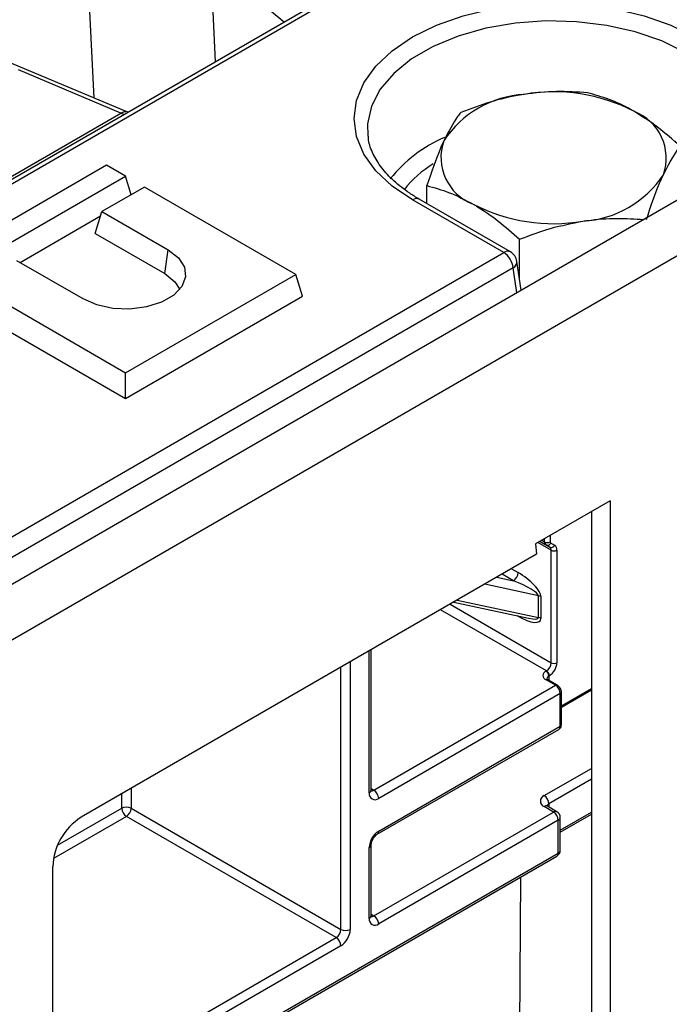
# Model space of a CAD drawing. Units: millimetres. Extents: x 8 to 418, y -29 to 291.
# Drawn here: x 371 to 378, y 151 to 162 of the extents above; entities that cross this region are included whole.
import ezdxf

# ---------------------------------------------------------------- set-up
doc = ezdxf.new("R2010")
doc.units = ezdxf.units.MM

msp = doc.modelspace()

# ---------------------------------------------------------------- linework, layer by layer
at = {"color": 7, "linetype": 'Continuous', "lineweight": 25}
for p, q in [((382.971993, 166.909432), (333.040531, 138.084612)), ((383.043416, 166.902359), (333.111954, 138.07754)), ((386.97406, 164.893904), (286.059821, 106.637354)), ((286.421941, 106.255078), (387.33618, 164.511628)), ((373.472284, 161.425367), (373.419039, 162.467659)), ((373.550367, 162.39138), (374.207363, 161.849719)), ((372.515967, 160.892703), (371.082113, 161.496734)), ((372.45987, 160.877968), (371.364682, 161.339331)), ((370.45155, 159.71859), (372.45987, 160.877968)), ((372.539605, 160.886943), (372.515954, 160.893418)), ((372.307982, 160.320835), (370.489707, 159.271167)), ((372.510012, 160.204205), (372.307982, 160.320835)), ((370.691737, 159.154537), (372.510012, 160.204205)), ((372.570571, 160.005905), (372.510012, 160.204205)), ((372.712043, 160.087575), (372.257474, 159.825158)), ((374.328287, 159.154537), (372.712043, 160.087575)), ((375.728772, 159.910809), (375.728772, 160.102346)), ((376.55077, 159.387975), (375.576355, 159.950493)), ((376.622193, 159.395048), (375.647777, 159.957566)), ((372.186227, 159.591861), (372.257474, 159.825158)), ((372.257474, 159.825158), (372.964581, 159.416954)), ((372.242211, 159.775179), (371.383993, 159.279741)), ((372.186227, 159.591861), (372.928957, 159.163092)), ((376.720232, 159.106513), (376.720232, 159.529988)), ((372.928957, 159.163092), (372.964581, 159.416954)), ((346.22929, 141.883757), (376.55077, 159.387975)), ((372.055443, 158.89212), (371.348337, 159.300324)), ((376.738627, 158.985115), (376.692015, 159.292729)), ((376.651401, 159.2234), (346.329921, 141.719182)), ((372.510012, 158.10487), (374.328287, 159.154537)), ((374.399534, 158.92124), (374.328287, 159.154537)), ((370.893768, 159.037908), (372.510012, 158.10487)), ((372.510012, 157.830442), (374.399534, 158.92124)), ((370.822521, 158.80461), (372.510012, 157.830442)), ((372.510012, 157.830442), (372.510012, 158.10487)), ((377.689223, 156.737899), (376.890871, 156.27702)), ((377.689223, 156.737899), (377.689223, 150.708975)), ((377.487193, 156.621269), (377.487193, 150.825604)), ((376.890871, 156.27702), (376.900301, 156.165815)), ((377.043084, 156.241914), (377.00196, 156.265662)), ((377.053694, 156.285283), (377.094818, 156.261534)), ((376.900301, 156.165815), (372.034797, 153.357019)), ((377.057878, 155.00856), (377.057878, 156.209212)), ((377.118487, 156.209212), (377.118487, 155.00856)), ((376.922085, 155.489942), (376.922085, 155.72324)), ((376.016549, 155.655636), (376.815535, 155.483799)), ((376.947657, 155.713757), (376.947657, 155.480459)), ((375.134255, 153.646907), (375.134255, 155.146298)), ((377.002319, 154.918162), (377.00737, 154.921078)), ((377.103335, 154.766543), (377.002319, 154.824858)), ((377.124761, 154.768665), (377.023746, 154.82698)), ((377.037675, 154.868589), (377.032624, 154.865673)), ((375.163842, 153.646898), (377.103335, 154.766543)), ((377.153842, 154.679062), (375.214349, 153.559416)), ((377.153842, 154.329116), (377.153842, 154.679062)), ((377.166395, 154.531795), (377.487193, 154.716987)), ((377.166395, 154.34661), (377.166395, 154.696556)), ((375.199553, 153.176767), (377.139046, 154.296412)), ((375.214349, 153.20947), (377.153842, 154.329116)), ((372.569461, 153.453262), (374.810288, 152.15966)), ((375.163842, 152.305438), (377.083132, 153.413421)), ((377.083132, 153.413421), (376.982116, 153.471735)), ((377.118843, 153.416957), (377.017828, 153.475272)), ((374.759781, 152.072179), (372.518954, 153.36578)), ((377.133639, 153.325939), (375.214349, 152.217956)), ((377.133639, 152.975993), (377.133639, 153.325939)), ((377.15456, 153.197168), (377.487193, 153.389193)), ((377.15456, 153.00515), (377.15456, 153.355096)), ((375.113334, 152.27629), (375.113334, 153.034507)), ((375.134255, 152.305448), (375.134255, 153.063664)), ((371.731751, 149.833388), (377.118843, 152.943289)), ((371.731751, 147.619621), (371.731751, 152.832129)), ((376.730756, 152.719252), (376.71299, 150.378649))]:
    msp.add_line(p, q, dxfattribs=at)
at = {"color": 8, "linetype": 'Continuous', "lineweight": 25}
for p, q in [((372.055898, 163.342289), (372.171716, 161.037724)), ((376.69162, 158.957978), (376.651401, 159.2234)), ((377.047776, 156.367599), (377.047776, 156.298363)), ((377.057878, 156.209212), (376.915645, 156.291321)), ((376.936572, 156.303402), (377.043084, 156.241914)), ((377.00196, 156.265662), (376.936578, 156.303406)), ((376.957505, 156.315487), (376.987167, 156.298363)), ((376.987167, 156.298363), (376.987167, 156.33261)), ((376.654184, 155.883184), (376.532451, 155.953459)), ((376.633474, 156.011779), (376.704691, 155.970666)), ((376.922085, 155.72324), (376.347657, 155.846781)), ((376.476801, 155.921334), (376.654184, 155.883184)), ((375.976768, 155.632671), (377.057878, 155.00856)), ((376.053222, 155.676807), (376.922085, 155.489942)), ((377.00737, 154.921078), (375.875745, 155.574351)), ((376.704691, 155.504071), (376.694844, 155.509756)), ((376.704691, 155.504071), (376.704593, 155.50766)), ((375.113334, 153.61775), (375.113334, 155.134221)), ((374.911304, 155.017591), (374.911304, 152.15966)), ((374.810288, 152.15966), (374.810288, 154.959276)), ((377.032624, 154.865673), (377.032624, 154.821855)), ((377.166395, 154.546292), (377.487193, 154.731484)), ((376.982116, 153.588365), (377.487193, 153.879939)), ((377.487193, 153.7633), (377.032624, 153.500883)), ((372.571081, 153.666609), (372.569461, 153.453262)), ((375.134255, 153.663978), (375.163842, 153.646898)), ((372.468448, 153.45377), (372.469619, 153.608037)), ((371.783952, 153.058619), (372.468448, 153.45377)), ((377.032624, 153.500883), (377.032624, 153.46673)), ((377.15456, 153.22133), (377.487193, 153.413354)), ((372.518954, 153.36578), (371.739616, 152.915879)), ((371.731751, 149.857549), (377.133639, 152.975993)), ((375.134255, 152.322518), (375.163842, 152.305438)), ((371.731751, 150.324134), (374.759781, 152.072179)), ((374.810288, 151.984697), (371.731751, 150.207495))]:
    msp.add_line(p, q, dxfattribs=at)
at = {"color": 7, "linetype": 'Continuous', "lineweight": 25, "flags": 128}
for points in [[(375.576355, 159.950493), (375.359194, 160.097276), (375.184482, 160.261863), (375.056521, 160.440202), (374.978462, 160.6279), (374.952227, 160.820337), (374.978462, 161.012774), (375.056521, 161.200473), (375.184482, 161.378811), (375.359194, 161.543398), (375.576355, 161.690181), (375.830617, 161.815545), (376.115721, 161.916404), (376.424646, 161.990275), (376.749785, 162.035337), (377.083132, 162.050482), (377.416478, 162.035337), (377.741617, 161.990275), (378.050542, 161.916404), (378.335646, 161.815545), (378.589909, 161.690181)], [(372.964581, 159.416954), (373.074234, 159.332393), (373.138178, 159.233423), (373.151231, 159.128062), (373.112337, 159.024846), (373.024646, 158.932137), (372.895262, 158.857446), (372.734668, 158.806823), (372.555873, 158.784369), (372.373363, 158.791905), (372.201923, 158.828819), (372.055443, 158.89212)], [(372.928957, 159.163092), (373.037914, 159.076518), (373.08914, 158.993438)]]:
    msp.add_lwpolyline(points, dxfattribs=at)
at = {"color": 8, "linetype": 'Continuous', "lineweight": 25, "flags": 128}
msp.add_lwpolyline([(378.489278, 161.525606), (378.238656, 161.648145), (377.956514, 161.745198), (377.650549, 161.81412), (377.329106, 161.853028), (377.000953, 161.860864), (376.675042, 161.837411), (376.360263, 161.783312), (376.065202, 161.70004), (375.797907, 161.589867), (375.565669, 161.4558), (375.374825, 161.301494), (375.230578, 161.131158), (375.136864, 160.94944), (375.096239, 160.761296), (375.099501, 160.632818)], dxfattribs=at)
at = {"color": 7, "linetype": 'Continuous', "lineweight": 25}
for centre, radius, start, end in [((377.085193, 159.240563), 1.863985, 62.6428252, 99.771097), ((376.83524, 159.970994), 1.108504, 93.4335023, 146.5611211), ((377.752692, 160.396832), 0.533849, 340.5389981, 69.2579248), ((376.413571, 160.403972), 0.533849, 160.5389981, 249.2579248), ((377.331023, 160.82981), 1.108504, 273.4335023, 326.5611211), ((377.08107, 161.560241), 1.863985, 242.6428252, 279.771097), ((376.430525, 159.201396), 0.22197, 5.6889994, 57.1991371), ((376.55077, 159.271326), 0.142857, 8.6162895, 60.0026883), ((377.022928, 156.294844), 0.035934, 174.379621, 234.3019615), ((377.017472, 156.356851), 0.065872, 242.6096722, 297.3903278), ((377.017814, 156.301874), 0.03953, 246.3569292, 335.1837008), ((377.058938, 156.278126), 0.03953, 246.3569292, 335.1837008), ((377.022116, 156.212731), 0.035934, 354.379621, 54.3019615), ((377.062081, 156.296955), 0.014374, 174.379621, 234.3019615), ((377.061269, 156.214843), 0.057495, 354.379621, 54.3019615), ((377.088182, 156.2677), 0.065872, 242.6096722, 297.3903278), ((376.595033, 155.975656), 0.109772, 302.6054783, 357.3945215), ((376.904394, 155.636316), 0.088706, 60.80994, 78.495894), ((376.904394, 155.403018), 0.088706, 60.80994, 78.495894), ((376.948219, 155.01355), 0.109772, 302.6054783, 357.3945215), ((376.943034, 155.016544), 0.175635, 302.6054783, 357.3945215), ((377.088182, 155.067047), 0.065872, 242.6096722, 297.3903278), ((377.020025, 154.87151), 0.049899, 110.7834208, 249.2165792), ((376.966829, 154.862679), 0.065863, 2.6054785, 57.3945217), ((376.97188, 154.865595), 0.065863, 2.6054785, 57.3945217), ((377.044184, 154.674072), 0.109772, 2.6054785, 57.3945217), ((375.174916, 153.60776), 0.062387, 170.785963, 309.2032852), ((375.104691, 153.554426), 0.109772, 2.6054785, 57.3945217), ((377.004249, 153.53005), 0.062374, 110.7834208, 249.2165792), ((376.922966, 153.495893), 0.109772, 2.6054785, 57.3945217), ((372.518469, 153.356966), 0.108964, 62.0972043, 117.3266748), ((372.577985, 153.458154), 0.109625, 182.2918838, 237.4194244), ((372.459803, 153.458252), 0.109772, 302.6054783, 357.3945215), ((377.023981, 153.320949), 0.109772, 2.6054785, 57.3945217), ((377.083132, 153.355096), 0.071429, 0, 60.0026883), ((372.389701, 152.802188), 0.658631, 122.6054783, 177.3945215), ((375.332651, 153.024526), 0.219544, 122.6054783, 177.3945215), ((377.083132, 153.00515), 0.071429, 299.9973117, 0), ((375.174916, 152.266301), 0.062387, 170.785963, 309.2032852), ((375.104691, 152.212966), 0.109772, 2.6054785, 57.3945217), ((374.70063, 152.16465), 0.109772, 302.6054783, 357.3945215), ((374.691987, 152.169641), 0.219544, 302.6054783, 357.3945215), ((374.860796, 152.25714), 0.109787, 242.6096722, 297.3903278), ((374.70063, 151.979707), 0.109772, 2.6054785, 57.3945217)]:
    msp.add_arc(centre, radius, start, end, dxfattribs=at)
at = {"color": 8, "linetype": 'Continuous', "lineweight": 25}
for centre, radius, start, end in [((372.509003, 160.957238), 0.093262, 238.2083033, 264.765892), ((376.489506, 159.266939), 1.465843, 112.9687459, 141.7137633), ((376.383427, 159.358742), 1.137944, 120.9728213, 142.0304876), ((375.617895, 159.895161), 0.069191, 64.4131749, 126.8972835), ((376.592311, 159.332642), 0.069191, 64.4131749, 126.8972835), ((376.616076, 159.290655), 0.075967, 297.7103815, 1.5645787), ((377.014873, 154.807335), 0.021556, 65.692881, 125.6175775), ((377.045807, 154.834148), 0.03417, 112.6934224, 176.399528), ((377.115772, 154.75019), 0.020546, 64.0345971, 127.2542949), ((377.145902, 154.698009), 0.020544, 292.7372585, 355.9613441), ((377.118842, 154.325252), 0.035213, 305.0133328, 6.2988476), ((377.144947, 154.348749), 0.021555, 294.3746583, 354.3052007), ((375.098508, 153.650472), 0.035924, 294.3746583, 354.3052007), ((375.141938, 153.678848), 0.038737, 258.3477375, 304.4329877), ((377.003039, 153.44253), 0.035927, 65.692881, 125.6175775), ((377.049346, 153.465927), 0.03875, 115.5653804, 161.5942131), ((377.104054, 153.384215), 0.035927, 65.692881, 125.6175775), ((377.118813, 153.358661), 0.035924, 294.3746583, 354.3052007), ((375.178454, 153.205975), 0.036065, 306.3715343, 5.5614387), ((375.09842, 153.067333), 0.036055, 294.4339181, 353.6282262), ((377.118813, 153.008715), 0.035924, 294.3746583, 354.3052007), ((377.098639, 152.972129), 0.035213, 305.0133329, 6.2988475), ((375.098508, 152.309012), 0.035924, 294.3746583, 354.3052007), ((375.141938, 152.337388), 0.038737, 258.3477375, 304.4329877)]:
    msp.add_arc(centre, radius, start, end, dxfattribs=at)
at = {"color": 7, "linetype": 'Continuous', "lineweight": 25}
for centre, major_axis, ratio, start_param, end_param in [((376.704691, 155.854018), (0.236406, -0.163396), 0.343176427, 0.232887523, 1.80368385), ((376.654184, 155.82486), (0.267154, -0.105693), 0.18929998, 0.074752185, 1.645548511), ((376.704691, 155.62072), (0.236406, -0.163396), 0.343176427, 4.945276503, 6.51607283)]:
    msp.add_ellipse(centre, major_axis=major_axis, ratio=ratio, start_param=start_param, end_param=end_param, dxfattribs=at)
at = {"color": 8, "linetype": 'Continuous', "lineweight": 25}
msp.add_ellipse((376.654184, 155.591563), major_axis=(0.267154, -0.105693), ratio=0.18929998, start_param=5.433491176, end_param=6.357937492, dxfattribs=at)
at = {"color": 7, "linetype": 'Continuous', "lineweight": 25}
for points, knots in [([(377.446031, 161.093699), (377.336054, 161.101439), (377.114084, 161.117061), (376.884624, 161.090772), (376.768851, 161.077509)], [0, 0, 0, 0, 0.495457963, 1, 1, 1, 1]), ([(377.941761, 160.896078), (377.930011, 160.902756), (377.841027, 160.953325), (377.673251, 161.030838), (377.522232, 161.072618), (377.446031, 161.093699)], [0, 0, 0, 0, 0.070088025, 0.530783399, 1, 1, 1, 1]), ([(376.768851, 161.077509), (376.7528, 161.07492), (376.631245, 161.055317), (376.402059, 161.000524), (376.195764, 160.923212), (376.091671, 160.884201)], [0, 0, 0, 0, 0.070088025, 0.530783399, 1, 1, 1, 1]), ([(376.091671, 160.884201), (376.080288, 160.869769), (376.021231, 160.794896), (375.959807, 160.677002), (375.910222, 160.581832)], [0, 0, 0, 0, 0.19274999, 1, 1, 1, 1]), ([(378.437491, 160.521341), (378.356983, 160.59257), (378.194489, 160.736333), (378.026512, 160.842508), (377.941761, 160.896078)], [0, 0, 0, 0, 0.4954579635, 1, 1, 1, 1]), ([(375.647777, 159.957566), (375.613076, 159.978542), (375.512132, 160.039561), (375.371246, 160.151353), (375.239839, 160.292926), (375.151807, 160.440263), (375.106792, 160.554468), (375.104271, 160.619201), (375.103682, 160.634336)], [0, 0, 0, 0, 0.107738152, 0.313409805, 0.519013623, 0.725641762, 0.935851579, 1, 1, 1, 1]), ([(375.910222, 160.581832), (375.896867, 160.5522), (375.835478, 160.415988), (375.775613, 160.240027), (375.728772, 160.102346)], [0, 0, 0, 0, 0.217545539, 1, 1, 1, 1]), ([(378.256041, 160.218972), (378.305626, 160.314142), (378.367051, 160.432036), (378.426108, 160.506909), (378.437491, 160.521341)], [0, 0, 0, 0, 0.807250011, 1, 1, 1, 1]), ([(378.074592, 159.739486), (378.121433, 159.877167), (378.181298, 160.053127), (378.242687, 160.18934), (378.256041, 160.218972)], [0, 0, 0, 0, 0.7824544597, 1, 1, 1, 1]), ([(375.728772, 160.102346), (375.809281, 160.080621), (375.971774, 160.036773), (376.139751, 159.949007), (376.224502, 159.904726)], [0, 0, 0, 0, 0.495457963, 1, 1, 1, 1]), ([(376.224502, 159.904726), (376.236252, 159.897837), (376.325236, 159.845666), (376.493012, 159.72947), (376.644031, 159.596887), (376.720232, 159.529988)], [0, 0, 0, 0, 0.0700880251, 0.5307833989, 1, 1, 1, 1]), ([(376.720232, 159.529988), (376.830209, 159.571752), (377.052179, 159.656045), (377.281639, 159.700743), (377.397412, 159.723296)], [0, 0, 0, 0, 0.495457963, 1, 1, 1, 1]), ([(377.397412, 159.723296), (377.413462, 159.725671), (377.535015, 159.743664), (377.75496, 159.759477), (377.952271, 159.746758), (378.047357, 159.740628)], [0, 0, 0, 0, 0.073061271, 0.553300074, 1, 1, 1, 1]), ([(377.023746, 154.82698), (377.020135, 154.829414), (377.012675, 154.834441), (377.01153, 154.838041), (377.011591, 154.837418), (377.011599, 154.83733)], [0, 0, 0, 0, 0.446487523, 0.922339273, 1, 1, 1, 1]), ([(377.166395, 154.696556), (377.165769, 154.703217), (377.164517, 154.716538), (377.15489, 154.737987), (377.141129, 154.757049), (377.130218, 154.764793), (377.124762, 154.768665)], [0, 0, 0, 0, 0.249997822, 0.499997096, 0.749997822, 1, 1, 1, 1]), ([(377.139047, 154.296413), (377.143149, 154.299267), (377.151282, 154.304927), (377.159855, 154.317464), (377.165376, 154.331601), (377.166061, 154.341692), (377.166395, 154.34661)], [0, 0, 0, 0, 0.2606205445, 0.5168411308, 0.7645149165, 1, 1, 1, 1]), ([(375.135378, 153.636876), (375.135218, 153.637017), (375.134916, 153.637285), (375.134467, 153.643823), (375.134255, 153.646907)], [0, 0, 0, 0, 0.528260474, 1, 1, 1, 1]), ([(377.017828, 153.475272), (377.01471, 153.477469), (377.00941, 153.481205), (377.009706, 153.481079), (377.009828, 153.481027)], [0, 0, 0, 0, 0.588244598, 1, 1, 1, 1]), ([(375.134255, 153.063664), (375.134554, 153.068881), (375.135168, 153.079597), (375.141713, 153.102687), (375.153529, 153.127813), (375.17004, 153.1517), (375.187172, 153.168792), (375.195938, 153.174439), (375.199553, 153.176767)], [0, 0, 0, 0, 0.154780859, 0.317915497, 0.496531748, 0.684048445, 0.869721731, 1, 1, 1, 1]), ([(375.135378, 152.295416), (375.135218, 152.295557), (375.134916, 152.295825), (375.134467, 152.302363), (375.134255, 152.305448)], [0, 0, 0, 0, 0.5282604741, 1, 1, 1, 1])]:
    msp.add_open_spline(points, degree=3, knots=knots, dxfattribs=at)
at = {"color": 8, "linetype": 'Continuous', "lineweight": 25}
msp.add_open_spline([(372.45987, 160.877968), (372.469444, 160.882105), (372.480848, 160.887031), (372.497672, 160.893278), (372.50681, 160.897425), (372.513684, 160.892469), (372.51532, 160.89129)], degree=3, knots=[0, 0, 0, 0, 0.365114363, 0.434843729, 0.865556889, 1, 1, 1, 1], dxfattribs=at)

doc.saveas('drawing.dxf')
